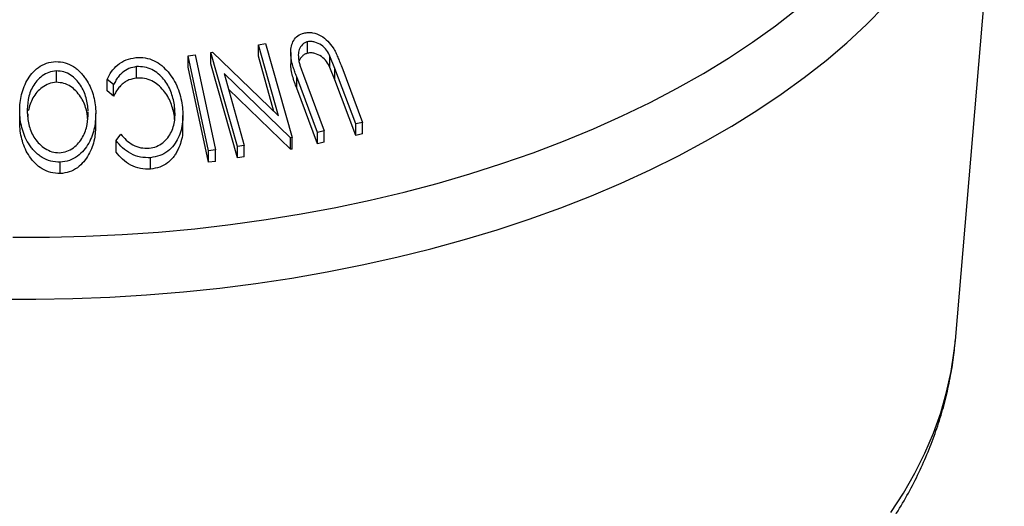
# Model space of a CAD drawing. Extents: x 5 to 292, y 5 to 205.
# Drawn here: x 218 to 219, y 160 to 160 of the extents above; entities that cross this region are included whole.
import ezdxf

# ---------------------------------------------------------------- set-up
doc = ezdxf.new("R2010")
doc.units = 0
doc.layers.get('0').update_dxf_attribs({"linetype": 'CONTINUOUS'})

msp = doc.modelspace()

# ---------------------------------------------------------------- linework, layer by layer
at = {"color": 7, "linetype": 'CONTINUOUS'}
for p, q in [((218.7943961, 159.9511265), (218.8442713, 160.5409392)), ((218.084333, 160.2527479), (218.0916599, 160.2538484)), ((218.1046812, 160.180277), (218.084333, 160.2527479)), ((218.084333, 160.241083), (218.084333, 160.2527479)), ((218.0916599, 160.2538484), (218.1185628, 160.1579816)), ((218.1344212, 160.2440911), (218.1344212, 160.2557559)), ((218.0126097, 160.2414986), (218.0198288, 160.2423831)), ((218.0334755, 160.1446261), (218.0126097, 160.2414986)), ((218.0126097, 160.2298338), (218.0126097, 160.2414986)), ((218.0198288, 160.2423831), (218.0406946, 160.1455108)), ((218.0359601, 160.2448002), (218.0375609, 160.245084)), ((218.0628629, 160.1489348), (218.0359601, 160.2448002)), ((218.0359601, 160.2331354), (218.0359601, 160.2448002)), ((218.0375609, 160.245084), (218.1046812, 160.180277)), ((218.1001878, 160.1846155), (218.084333, 160.241083)), ((218.1172252, 160.2447554), (218.1172252, 160.2330904)), ((218.1622111, 160.2286437), (218.1572233, 160.2411327)), ((218.1572233, 160.2294678), (218.1572233, 160.2411327)), ((217.9602733, 160.2186996), (217.9602733, 160.2303645)), ((218.0334755, 160.1329612), (218.0126097, 160.2298338)), ((218.0628629, 160.13727), (218.0359601, 160.2331354)), ((218.1622111, 160.2169788), (218.1572233, 160.2294678)), ((218.1834338, 160.1719595), (218.1622111, 160.2286437)), ((218.1622111, 160.2169788), (218.1622111, 160.2286437)), ((218.1691399, 160.2300788), (218.1903626, 160.1733998)), ((217.8784327, 160.2144091), (217.8784327, 160.226074)), ((217.9368174, 160.2120069), (217.9301634, 160.2172256)), ((217.9301634, 160.2055607), (217.9301634, 160.2172256)), ((218.049269, 160.2235465), (218.0698661, 160.1501478)), ((218.11702, 160.1577509), (218.049269, 160.2235465)), ((218.1445324, 160.1633449), (218.1233097, 160.2200248)), ((218.1233097, 160.2083599), (218.1233097, 160.2200248)), ((218.1302139, 160.221627), (218.1514366, 160.1649423)), ((217.9368174, 160.200342), (217.9368174, 160.2120069)), ((218.11702, 160.146086), (218.0537686, 160.2075119)), ((218.1445324, 160.15168), (218.1233097, 160.2083599)), ((218.1834338, 160.1602947), (218.1622111, 160.2169788)), ((217.9368174, 160.200342), (217.9301634, 160.2055607)), ((217.9988306, 160.1796886), (217.9988306, 160.1913534)), ((217.8411043, 160.1713755), (217.8411043, 160.1830404)), ((217.8495475, 160.1821958), (217.8493252, 160.1794398)), ((217.9186608, 160.1710867), (217.9186608, 160.1827515)), ((217.9989201, 160.1763625), (217.9988306, 160.1796886)), ((218.007377, 160.1690582), (218.007377, 160.1806992)), ((217.8411043, 160.1713755), (217.8412546, 160.1731352)), ((218.1903626, 160.1733998), (218.1834338, 160.1719595)), ((218.1834338, 160.1602947), (218.1834338, 160.1719595)), ((218.1903626, 160.1617349), (218.1903626, 160.1733998)), ((217.9393358, 160.1550162), (217.9442556, 160.1614809)), ((218.1185628, 160.1579816), (218.11702, 160.1577509)), ((218.11702, 160.146086), (218.11702, 160.1577509)), ((218.1185628, 160.1463168), (218.1185628, 160.1579816)), ((218.1514366, 160.1649423), (218.1445324, 160.1633449)), ((218.1445324, 160.15168), (218.1445324, 160.1633449)), ((218.1514366, 160.1532774), (218.1514366, 160.1649423)), ((218.1903626, 160.1617349), (218.1834338, 160.1602947)), ((217.9393358, 160.1433513), (217.9393358, 160.1550162)), ((218.0698661, 160.1501478), (218.0628629, 160.1489348)), ((218.0628629, 160.13727), (218.0628629, 160.1489348)), ((218.0698661, 160.1384829), (218.0698661, 160.1501478)), ((218.1514366, 160.1532774), (218.1445324, 160.15168)), ((217.9745036, 160.1258751), (217.9745036, 160.13754)), ((218.0406946, 160.1455108), (218.0334755, 160.1446261)), ((218.0334755, 160.1329612), (218.0334755, 160.1446261)), ((218.0406946, 160.1338459), (218.0406946, 160.1455108)), ((218.0698661, 160.1384829), (218.0628629, 160.13727)), ((218.1185628, 160.1463168), (218.11702, 160.146086)), ((217.8822569, 160.1212854), (217.8822569, 160.1329503)), ((218.0406946, 160.1338459), (218.0334755, 160.1329612))]:
    msp.add_line(p, q, dxfattribs=at)
at = {"color": 8, "linetype": 'CONTINUOUS', "flags": 128}
for points in [[(217.8197689, 159.9934702), (217.8575163, 159.993264), (217.8952502, 159.9938826), (217.9329164, 159.995325), (217.9704612, 159.9975892), (218.0078306, 160.000672), (218.0449712, 160.0045689), (218.0818297, 160.0092744), (218.1183534, 160.0147817), (218.1544899, 160.0210829), (218.1901875, 160.0281691), (218.2253951, 160.03603), (218.2600621, 160.0446543), (218.294139, 160.0540299), (218.3275768, 160.0641431), (218.3603279, 160.0749795), (218.3923451, 160.0865237), (218.4235826, 160.098759), (218.4539958, 160.1116679), (218.483541, 160.125232), (218.5121759, 160.1394318), (218.5398595, 160.154247), (218.5665521, 160.1696563), (218.5922155, 160.1856377), (218.6168129, 160.2021683), (218.6403091, 160.2192243), (218.6626705, 160.2367815), (218.683865, 160.2548145), (218.7038622, 160.2732977), (218.7226335, 160.2922044)], [(217.8341165, 160.0563974), (217.8713474, 160.0565009), (217.9085439, 160.0574327), (217.9456504, 160.0591913), (217.982612, 160.0617741), (218.0193738, 160.0651773), (218.055881, 160.0693958), (218.0920795, 160.0744234), (218.1279155, 160.0802525), (218.1633358, 160.0868746), (218.1982877, 160.0942798), (218.2327192, 160.102457), (218.2665793, 160.1113942), (218.2998177, 160.121078), (218.3323848, 160.1314941), (218.3642325, 160.142627), (218.3953133, 160.1544602), (218.4255811, 160.166976), (218.4549909, 160.1801559), (218.483499, 160.1939803), (218.511063, 160.2084286), (218.5376421, 160.2234795), (218.5631967, 160.2391105), (218.5876888, 160.2552984), (218.6110821, 160.2720191), (218.6333418, 160.2892479)], [(218.7285837, 159.7758581), (218.7414852, 159.7957196), (218.753043, 159.815855), (218.7632396, 159.8362341), (218.7720597, 159.856826), (218.7794901, 159.8775998), (218.7855195, 159.8985244), (218.7901389, 159.9195682), (218.7933414, 159.9406996), (218.7943961, 159.9511265)]]:
    msp.add_lwpolyline(points, dxfattribs=at)
at = {"color": 7, "linetype": 'CONTINUOUS'}
for points, knots in [([(218.1233097, 160.2200248), (218.1226906, 160.2216957), (218.1214677, 160.224996), (218.1197768, 160.2299662), (218.1183824, 160.2349525), (218.1174397, 160.2399954), (218.1170544, 160.2454897), (218.1177619, 160.2513352), (218.1199274, 160.2572271), (218.1241945, 160.2622533), (218.1285195, 160.2638197), (218.1306894, 160.2646055)], [0, 0, 0, 0, 0.101771524, 0.20101994, 0.300883346, 0.400485013, 0.499946744, 0.625187498, 0.750192903, 0.874671161, 1, 1, 1, 1]), ([(218.1306894, 160.2646055), (218.1321335, 160.2648508), (218.1350166, 160.2653404), (218.1410514, 160.2648743), (218.148304, 160.2621553), (218.1554675, 160.2565824), (218.158793, 160.2519179), (218.1604574, 160.2495834)], [0, 0, 0, 0, 0.125263096, 0.25007816, 0.499845308, 0.749673383, 1, 1, 1, 1]), ([(218.1344212, 160.2557559), (218.1334049, 160.2554416), (218.1313719, 160.254813), (218.1281758, 160.2523003), (218.1256366, 160.2480807), (218.1246865, 160.2423183), (218.1251832, 160.2384222), (218.1254322, 160.2364695)], [0, 0, 0, 0, 0.125367561, 0.250768575, 0.500274041, 0.74953166, 1, 1, 1, 1]), ([(218.1572233, 160.2411327), (218.156157, 160.2431823), (218.1540291, 160.2472723), (218.1489052, 160.2526299), (218.1430653, 160.255225), (218.1380862, 160.2562562), (218.1356445, 160.2559229), (218.1344212, 160.2557559)], [0, 0, 0, 0, 0.249768229, 0.498407629, 0.747942799, 0.873717607, 1, 1, 1, 1]), ([(218.1604574, 160.2495834), (218.161349, 160.2480105), (218.1631333, 160.2448627), (218.1652368, 160.2399567), (218.167275, 160.2350388), (218.1685183, 160.2317321), (218.1691399, 160.2300788)], [0, 0, 0, 0, 0.249723861, 0.499766555, 0.749879912, 1, 1, 1, 1]), ([(217.9301634, 160.2172256), (217.9315297, 160.2199825), (217.9342576, 160.2254869), (217.9406497, 160.2325727), (217.9492101, 160.2378062), (217.9559719, 160.2390021), (217.9593627, 160.2396019)], [0, 0, 0, 0, 0.249754922, 0.498653657, 0.748587496, 1, 1, 1, 1]), ([(217.9593627, 160.2396019), (217.9625641, 160.2396705), (217.9689585, 160.2398075), (217.9781854, 160.2367554), (217.9861004, 160.2316459), (217.9902071, 160.2272118), (217.9922646, 160.2249903)], [0, 0, 0, 0, 0.250551, 0.50043748, 0.74971775, 1, 1, 1, 1]), ([(218.1344212, 160.2440911), (218.1334074, 160.2437759), (218.1313796, 160.2431456), (218.1281325, 160.2406498), (218.1268432, 160.2380369), (218.1259851, 160.236298)], [0, 0, 0, 0, 0.250597774, 0.501262418, 1, 1, 1, 1]), ([(218.1572233, 160.2294678), (218.156157, 160.2315175), (218.1540291, 160.2356074), (218.1489052, 160.240965), (218.1430653, 160.2435601), (218.1380862, 160.2445914), (218.1356445, 160.244258), (218.1344212, 160.2440911)], [0, 0, 0, 0, 0.249768229, 0.498407629, 0.747942799, 0.873717607, 1, 1, 1, 1]), ([(217.8411043, 160.1830404), (217.8411232, 160.1858851), (217.841161, 160.1915639), (217.8423691, 160.2000118), (217.8446563, 160.2082623), (217.8483312, 160.2161326), (217.8533345, 160.2234416), (217.8597958, 160.2298329), (217.8682326, 160.2343724), (217.8746366, 160.2351716), (217.8778431, 160.2355718)], [0, 0, 0, 0, 0.125483622, 0.250503844, 0.3748176, 0.499209417, 0.624640207, 0.75010515, 0.874876001, 1, 1, 1, 1]), ([(217.8778431, 160.2355718), (217.8810651, 160.2353181), (217.8874923, 160.2348121), (217.8947809, 160.2314424), (217.8996998, 160.2277618), (217.903003, 160.2246706), (217.9059858, 160.2212447), (217.9094904, 160.2164702), (217.9130774, 160.2100533), (217.9160273, 160.2019593), (217.9179122, 160.1936122), (217.9183871, 160.1879645), (217.918625, 160.1851354)], [0, 0, 0, 0, 0.125281483, 0.249909595, 0.311136923, 0.375359989, 0.436145318, 0.500766676, 0.62517248, 0.749502233, 0.874513625, 1, 1, 1, 1]), ([(217.9602733, 160.2303645), (217.9575408, 160.2298893), (217.9520712, 160.2289382), (217.9461004, 160.2249295), (217.9419817, 160.2206202), (217.9390772, 160.216473), (217.9375723, 160.2134988), (217.9368174, 160.2120069)], [0, 0, 0, 0, 0.249431976, 0.499290774, 0.66495359, 0.831926352, 1, 1, 1, 1]), ([(217.9988306, 160.1913534), (217.9978374, 160.1959977), (217.9958597, 160.2052454), (217.9895806, 160.2159926), (217.9825347, 160.2232575), (217.9760499, 160.2277031), (217.9683243, 160.2303435), (217.9629603, 160.2303575), (217.9602733, 160.2303645)], [0, 0, 0, 0, 0.250037295, 0.497878082, 0.62325201, 0.748887529, 0.874214153, 1, 1, 1, 1]), ([(218.1233097, 160.2083599), (218.1225486, 160.2104098), (218.1210279, 160.2145058), (218.119037, 160.2207068), (218.1175391, 160.2269216), (218.1173432, 160.2310619), (218.1172472, 160.2330913)], [0, 0, 0, 0, 0.252624241, 0.50478864, 0.757266088, 1, 1, 1, 1]), ([(218.1254322, 160.2364695), (218.1257133, 160.2352154), (218.1262758, 160.2327054), (218.1275763, 160.229008), (218.1288231, 160.225303), (218.1297503, 160.2228524), (218.1302139, 160.221627)], [0, 0, 0, 0, 0.249732691, 0.499836164, 0.749912494, 1, 1, 1, 1]), ([(217.8784327, 160.226074), (217.8758185, 160.2256964), (217.8705985, 160.2249424), (217.8638856, 160.2210919), (217.8584209, 160.2161111), (217.8529224, 160.2082504), (217.849112, 160.1970778), (217.8488366, 160.1879138), (217.8486991, 160.1833408)], [0, 0, 0, 0, 0.126074192, 0.251735816, 0.376593393, 0.502152866, 0.751562972, 1, 1, 1, 1]), ([(217.9109669, 160.1850965), (217.9104907, 160.189655), (217.90977, 160.1965544), (217.9065918, 160.2052987), (217.9031122, 160.2116002), (217.8986732, 160.2172185), (217.8930891, 160.22208), (217.886209, 160.2254063), (217.8810258, 160.2258513), (217.8784327, 160.226074)], [0, 0, 0, 0, 0.250217706, 0.37871941, 0.499619529, 0.631773831, 0.750137282, 0.874995309, 1, 1, 1, 1]), ([(217.9602733, 160.2186996), (217.9575372, 160.2182342), (217.953429, 160.2175354), (217.9487171, 160.2149676), (217.9452452, 160.2123822), (217.9419962, 160.2089707), (217.9390892, 160.2048323), (217.9375723, 160.2018341), (217.9368174, 160.200342)], [0, 0, 0, 0, 0.249235163, 0.374224564, 0.499679899, 0.662611457, 0.832096024, 1, 1, 1, 1]), ([(217.9988306, 160.1796886), (217.9978357, 160.1843387), (217.9958519, 160.1936108), (217.9894815, 160.2044912), (217.9823714, 160.2117347), (217.9758589, 160.2161106), (217.9682926, 160.218681), (217.9629479, 160.2186934), (217.9602733, 160.2186996)], [0, 0, 0, 0, 0.250340485, 0.499170725, 0.631287061, 0.749764847, 0.874779803, 1, 1, 1, 1]), ([(217.9922646, 160.2249903), (217.9941965, 160.2224272), (217.9980612, 160.2173002), (218.0021515, 160.2088098), (218.0050631, 160.2000135), (218.0061432, 160.1940204), (218.0066835, 160.1910224)], [0, 0, 0, 0, 0.249916315, 0.499920005, 0.749847652, 1, 1, 1, 1]), ([(217.8784327, 160.2144091), (217.8758188, 160.2140315), (217.8705996, 160.2132775), (217.8638812, 160.2094274), (217.8584372, 160.2044448), (217.8528355, 160.1965931), (217.851013, 160.189832), (217.8498007, 160.1853349)], [0, 0, 0, 0, 0.167749339, 0.334949732, 0.501080291, 0.668144765, 1, 1, 1, 1]), ([(217.9103365, 160.177378), (217.9099795, 160.1806064), (217.9093638, 160.1861735), (217.9065796, 160.1936319), (217.9031157, 160.1999359), (217.8986723, 160.2055535), (217.8930894, 160.2104152), (217.8862089, 160.2137414), (217.8810258, 160.2141865), (217.8784327, 160.2144091)], [0, 0, 0, 0, 0.191316039, 0.329912626, 0.46031046, 0.602846587, 0.730508477, 0.865175145, 1, 1, 1, 1]), ([(217.9729952, 160.1471021), (217.9755336, 160.1476201), (217.9806072, 160.1486555), (217.9870153, 160.1526748), (217.9921655, 160.1578234), (217.9970893, 160.1659209), (217.9999496, 160.1773866), (217.9992047, 160.1866834), (217.9988306, 160.1913534)], [0, 0, 0, 0, 0.123879874, 0.247594362, 0.373227321, 0.499461608, 0.748563662, 1, 1, 1, 1]), ([(218.0066835, 160.1910224), (218.0069734, 160.1881793), (218.0075521, 160.1825035), (218.0072281, 160.1739402), (218.0057415, 160.1656103), (218.0027442, 160.1576402), (217.9983527, 160.1502675), (217.9922216, 160.1437907), (217.9839881, 160.1392162), (217.9776694, 160.1380995), (217.9745036, 160.13754)], [0, 0, 0, 0, 0.125382091, 0.250304628, 0.377672732, 0.498718502, 0.623991948, 0.749450818, 0.874468573, 1, 1, 1, 1]), ([(217.8822569, 160.1329503), (217.8790169, 160.1331854), (217.8725603, 160.133654), (217.8651606, 160.1368422), (217.8601554, 160.1404297), (217.8567873, 160.1434691), (217.8537483, 160.1468575), (217.8501904, 160.1516037), (217.846583, 160.1580115), (217.8436544, 160.1661264), (217.8418103, 160.1745102), (217.8413399, 160.1801933), (217.8411043, 160.1830404)], [0, 0, 0, 0, 0.125244424, 0.249585114, 0.310733367, 0.374884805, 0.435895178, 0.500450106, 0.624929552, 0.74928714, 0.874395286, 1, 1, 1, 1]), ([(217.8486991, 160.1833408), (217.8491876, 160.178787), (217.8501632, 160.1696917), (217.8549275, 160.158855), (217.8610162, 160.1513922), (217.8668058, 160.1467352), (217.8737307, 160.1432315), (217.878947, 160.142744), (217.8815498, 160.1425007)], [0, 0, 0, 0, 0.249833114, 0.499001909, 0.624389091, 0.749486808, 0.875000106, 1, 1, 1, 1]), ([(217.8815498, 160.1425007), (217.8841557, 160.1428817), (217.8893579, 160.1436422), (217.8959666, 160.1475465), (217.9013148, 160.1525265), (217.9067106, 160.1603302), (217.9104409, 160.1709796), (217.9107269, 160.179687), (217.9108626, 160.1838189)], [0, 0, 0, 0, 0.129047287, 0.257625673, 0.38509675, 0.513607674, 0.769189376, 1, 1, 1, 1]), ([(217.918625, 160.1851354), (217.9184605, 160.1794965), (217.9181327, 160.1682538), (217.9131984, 160.1547289), (217.9067216, 160.1450742), (217.9002124, 160.1388305), (217.8918875, 160.1342238), (217.8854727, 160.1333756), (217.8822569, 160.1329503)], [0, 0, 0, 0, 0.249534325, 0.497522373, 0.623038892, 0.748425197, 0.873884867, 1, 1, 1, 1]), ([(217.8822569, 160.1212854), (217.8790167, 160.1215202), (217.8725499, 160.1219887), (217.8637925, 160.1257784), (217.8566433, 160.1316331), (217.8509931, 160.1385391), (217.8465833, 160.1463366), (217.8436812, 160.1543751), (217.8418192, 160.1628062), (217.8413482, 160.1684523), (217.8411043, 160.1713755)], [0, 0, 0, 0, 0.1252514127, 0.2499709474, 0.3686564444, 0.5006143585, 0.6225253631, 0.7508411042, 0.8710002754, 1, 1, 1, 1]), ([(217.9184263, 160.1710978), (217.9182659, 160.1662437), (217.9179195, 160.1557618), (217.9131531, 160.1429774), (217.9066476, 160.13332), (217.9001274, 160.1271028), (217.8918212, 160.1225439), (217.8854442, 160.1217048), (217.8822569, 160.1212854)], [0, 0, 0, 0, 0.222755925, 0.481011004, 0.610993973, 0.740756066, 0.870428779, 1, 1, 1, 1]), ([(218.0068973, 160.1690525), (218.0070321, 160.1668102), (218.0073415, 160.1616628), (218.0056695, 160.1539172), (218.0032225, 160.147216), (218.0005112, 160.1422529), (217.9980682, 160.1386214), (217.995227, 160.135314), (217.9908006, 160.1313295), (217.9839664, 160.1275466), (217.9776599, 160.1264326), (217.9745036, 160.1258751)], [0, 0, 0, 0, 0.116191435, 0.266719365, 0.409864689, 0.486023752, 0.55731098, 0.633038011, 0.705212575, 0.852464789, 1, 1, 1, 1]), ([(217.9442556, 160.1614809), (217.9459949, 160.1594443), (217.9494714, 160.1553735), (217.9561659, 160.1503719), (217.9643376, 160.1472932), (217.970107, 160.1471659), (217.9729952, 160.1471021)], [0, 0, 0, 0, 0.249356137, 0.498432216, 0.74891392, 1, 1, 1, 1]), ([(217.9745036, 160.13754), (217.9709725, 160.1375155), (217.9639066, 160.1374666), (217.953966, 160.1413947), (217.9455814, 160.1473549), (217.9414207, 160.1524587), (217.9393358, 160.1550162)], [0, 0, 0, 0, 0.2496228073, 0.499517767, 0.7492135463, 1, 1, 1, 1]), ([(217.9745036, 160.1258751), (217.9709725, 160.1258507), (217.9639066, 160.1258017), (217.953966, 160.1297298), (217.9455814, 160.13569), (217.9414207, 160.1407938), (217.9393358, 160.1433513)], [0, 0, 0, 0, 0.249622807, 0.499517767, 0.749213546, 1, 1, 1, 1]), ([(217.1928109, 159.5622845), (217.197358, 159.5596913), (217.2104636, 159.552217), (217.2327921, 159.5403358), (217.2600322, 159.5268562), (217.2880653, 159.5140318), (217.316837, 159.5018646), (217.3463106, 159.4903696), (217.376444, 159.4795572), (217.4071959, 159.4694381), (217.4385247, 159.460022), (217.4703884, 159.4513179), (217.5027444, 159.4433342), (217.53555, 159.4360783), (217.5687621, 159.4295573), (217.602337, 159.4237773), (217.636231, 159.4187441), (217.6703999, 159.4144624), (217.7047991, 159.4109363), (217.7393839, 159.4081693), (217.7741095, 159.4061642), (217.8089308, 159.4049227), (217.8438026, 159.4044462), (217.8786795, 159.4047351), (217.9135162, 159.405789), (217.9482671, 159.4076069), (217.9828872, 159.410187), (218.0173316, 159.4135266), (218.0515556, 159.4176224), (218.0855149, 159.4224705), (218.1191654, 159.4280661), (218.1524635, 159.4344038), (218.1853659, 159.4414777), (218.2178298, 159.4492809), (218.2498127, 159.4578063), (218.2812728, 159.4670459), (218.3121686, 159.4769913), (218.3424591, 159.4876333), (218.3721038, 159.4989624), (218.4010625, 159.5109684), (218.4292954, 159.5236402), (218.4567633, 159.5369665), (218.4834268, 159.5509349), (218.5092471, 159.5655322), (218.5341852, 159.5807443), (218.5582017, 159.5965551), (218.581257, 159.6129472), (218.6033119, 159.6299008), (218.6243279, 159.6473946), (218.6442671, 159.665405), (218.6630927, 159.6839055), (218.6807692, 159.7028671), (218.6972634, 159.7222579), (218.7125447, 159.7420434), (218.7265858, 159.7621868), (218.7393637, 159.7826495), (218.7508597, 159.8033919), (218.7610597, 159.8243743), (218.7699549, 159.8455573), (218.7775374, 159.8669031), (218.7838168, 159.8883751), (218.7887537, 159.9099416), (218.7923739, 159.9308142), (218.7936997, 159.9445322), (218.7943248, 159.9510005)], [0, 0, 0, 0, 0.008739158, 0.025188117, 0.041629607, 0.058064232, 0.074490165, 0.090906183, 0.107311563, 0.12370598, 0.140089437, 0.156462187, 0.172824683, 0.189177534, 0.205521463, 0.221857283, 0.238185874, 0.254508162, 0.270825113, 0.287137714, 0.303446973, 0.319753911, 0.336059556, 0.352364945, 0.368670988, 0.384978511, 0.401288559, 0.417602176, 0.433920402, 0.450244272, 0.466574808, 0.482913014, 0.499259867, 0.515616305, 0.531983207, 0.548361378, 0.564751515, 0.581154179, 0.597569743, 0.613998347, 0.630439825, 0.646893626, 0.663358723, 0.6798335, 0.69631563, 0.712801942, 0.729286803, 0.745764438, 0.762227981, 0.778669308, 0.795079102, 0.811447016, 0.827761995, 0.844012733, 0.860188278, 0.87627874, 0.892276035, 0.908174598, 0.92397197, 0.9396692, 0.955271011, 0.970785737, 0.986225025, 1, 1, 1, 1])]:
    msp.add_open_spline(points, degree=3, knots=knots, dxfattribs=at)

doc.saveas('drawing.dxf')
